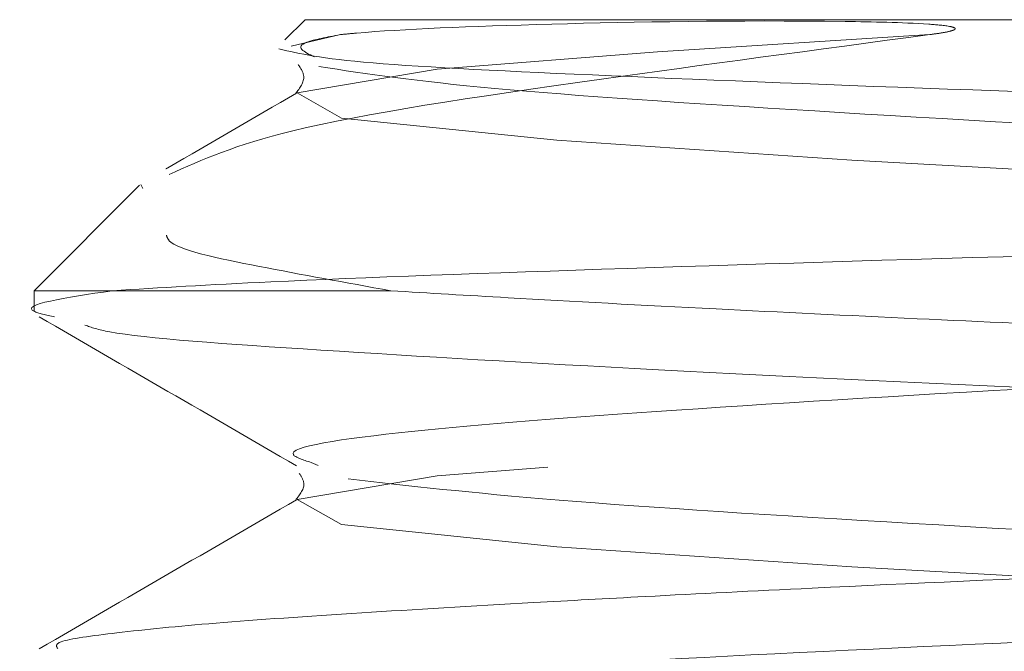
# Model space of a CAD drawing. Units: millimetres. Extents: x 400 to 4100, y 100 to 5840.
# Drawn here: x 3418 to 3421, y 2502 to 2504 of the extents above; entities that cross this region are included whole.
import ezdxf

# ---------------------------------------------------------------- set-up
doc = ezdxf.new("R2010")
doc.units = ezdxf.units.MM
doc.header["$LTSCALE"] = 20
doc.linetypes.add('HIDDEN', pattern=[1.905, 1.27, -0.635])

msp = doc.modelspace()

# ---------------------------------------------------------------- linework, layer by layer
at = {"color": 7, "linetype": 'HIDDEN', "lineweight": 18}
for p, q in [((3418.765412955495, 2504.182683691409), (3418.690907149526, 2504.108148083118)), ((3428.765463023396, 2504.182683691409), (3418.765412955495, 2504.182683691409)), ((3418.895887522908, 2504.127683505443), (3418.713854937764, 2504.085170492557)), ((3418.15488257906, 2503.572123512653), (3417.765425830098, 2503.182681664852)), ((3418.167161135884, 2503.559844955829), (3418.159591345998, 2503.57483552399)), ((3418.053197055074, 2503.182681664852), (3417.765425830098, 2503.182681664852)), ((3417.765425830098, 2503.182681664852), (3417.765425830098, 2503.106194004444)), ((3418.053197055074, 2503.182681664852), (3419.081555991384, 2503.182681664852)), ((3418.813692717763, 2502.537327274707), (3418.787287860127, 2502.548979982761))]:
    msp.add_line(p, q, dxfattribs=at)
at = {"color": 7, "linetype": 'HIDDEN', "lineweight": 18, "flags": 128}
msp.add_lwpolyline([(3418.735610633107, 2424.412293747094), (3419.253098159047, 2424.500076487687), (3420.065807490559, 2424.564110502628), (3421.220885901662, 2424.63641093674), (3422.594474940511, 2424.708834305432), (3424.111949591847, 2424.777521207955), (3425.629901080342, 2424.851054713157), (3426.998662142964, 2424.929781273034), (3428.024458079549, 2425.002472862628), (3428.643213896962, 2425.07176698747), (3428.814160018178, 2425.149815544513), (3428.491698889943, 2425.226068511632), (3427.747296481343, 2425.293850168613), (3426.598357348653, 2425.3695778698), (3425.158726363392, 2425.447868570712), (3423.666464476796, 2425.516648605493), (3422.172533660145, 2425.586978361037), (3420.783089785787, 2425.664192453054), (3419.693934111806, 2425.737684980062), (3418.900119452687, 2425.81954078379), (3418.735610633107, 2425.912293061641), (3419.253098159047, 2426.000075802234), (3420.065807490559, 2426.064109817174), (3421.220885901662, 2426.136410251287), (3422.594474940511, 2426.208833619979), (3424.111949591847, 2426.277524247792), (3425.629901080342, 2426.351054027703), (3426.998662142964, 2426.429780587581), (3428.024458079549, 2426.502472177175), (3428.643213896962, 2426.571766302016), (3428.814160018178, 2426.649814859059), (3428.491698889943, 2426.726067826179), (3427.747296481343, 2426.793853208449), (3426.598357348653, 2426.869577184346), (3425.158726363392, 2426.947867885259), (3423.666464476796, 2427.016647920039), (3422.172533660145, 2427.086981400874), (3420.783089785787, 2427.1641917676), (3419.693934111806, 2427.237684294608), (3418.900119452687, 2427.319540098337), (3418.735610633107, 2427.412296101478), (3419.253098159047, 2427.500078842071), (3420.065807490559, 2427.564109131721), (3421.220885901662, 2427.636409565833), (3422.594474940511, 2427.708832934526), (3424.111949591847, 2427.777523562339), (3425.629901080342, 2427.85105706754), (3426.998662142964, 2427.929779902128), (3428.024458079549, 2428.002471491721), (3428.643213896962, 2428.071765616563), (3428.814160018178, 2428.149814173607), (3428.491698889943, 2428.226067140725), (3427.747296481343, 2428.293852522997), (3426.598357348653, 2428.369576498893), (3425.158726363392, 2428.447870925096), (3423.666464476796, 2428.516650959876), (3422.172533660145, 2428.586980715421), (3420.783089785787, 2428.664191082147), (3419.693934111806, 2428.737683609155), (3418.900119452687, 2428.819543138173), (3418.735610633107, 2428.912295416024), (3419.253098159047, 2429.000078156617), (3420.065807490559, 2429.064112171558), (3421.220885901662, 2429.13641260567), (3422.594474940511, 2429.208835974363), (3424.111949591847, 2429.277522876886), (3425.629901080342, 2429.351056382087), (3426.998662142964, 2429.429779216674), (3428.024458079549, 2429.502470806268), (3428.643213896962, 2429.57176493111), (3428.814160018178, 2429.649813488153), (3428.491698889943, 2429.726070180562), (3427.747296481343, 2429.793851837543), (3426.598357348653, 2429.86957581344), (3425.158726363392, 2429.947870239642), (3423.666464476796, 2430.016650274423), (3422.172533660145, 2430.086980029967), (3420.783089785787, 2430.164190396694), (3419.693934111806, 2430.237682923701), (3418.900119452687, 2430.31954245272), (3418.735610633107, 2430.412294730571), (3419.253098159047, 2430.500077471164), (3420.065807490559, 2430.564111486104), (3421.220885901662, 2430.636411920217), (3422.594474940511, 2430.708835288909), (3424.111949591847, 2430.777522191433), (3425.629901080342, 2430.851055696633), (3426.998662142964, 2430.929778531221), (3428.024458079549, 2431.002473846105), (3428.643213896962, 2431.071764245657), (3428.814160018178, 2431.149812802699), (3428.491698889943, 2431.226069495109), (3427.747296481343, 2431.293851152089), (3426.598357348653, 2431.369575127986), (3425.158726363392, 2431.447869554189), (3423.666464476796, 2431.516649588969), (3422.172533660145, 2431.586979344514), (3420.783089785787, 2431.66419343653), (3419.693934111806, 2431.737682238248), (3418.900119452687, 2431.819541767267), (3418.735610633107, 2431.912294045118), (3419.253098159047, 2432.00007678571), (3420.065807490559, 2432.064110800651), (3421.220885901662, 2432.136411234763), (3422.594474940511, 2432.208834603456), (3424.111949591847, 2432.277521505979), (3425.629901080342, 2432.35105501118), (3426.998662142964, 2432.429781571058), (3428.024458079549, 2432.502473160651), (3428.643213896962, 2432.571763560203), (3428.814160018178, 2432.649812117246), (3428.491698889943, 2432.726068809655), (3427.747296481343, 2432.793850466636), (3426.598357348653, 2432.869578167823), (3425.158726363392, 2432.947868868735), (3423.666464476796, 2433.016652628806), (3422.172533660145, 2433.086978659061), (3420.783089785787, 2433.164189025787), (3419.693934111806, 2433.237681552795), (3418.900119452687, 2433.319541081813), (3418.735610633107, 2433.412293359664), (3419.253098159047, 2433.500076100258), (3420.065807490559, 2433.564113840488), (3421.220885901662, 2433.6364142746), (3422.594474940511, 2433.708833918002), (3424.111949591847, 2433.777520820525), (3425.629901080342, 2433.851058051017), (3426.998662142964, 2433.929780885604), (3428.024458079549, 2434.002468749908), (3428.643213896962, 2434.07176660004), (3428.814160018178, 2434.149811431792), (3428.491698889943, 2434.226068124202), (3427.747296481343, 2434.293853506473), (3426.598357348653, 2434.369573757079), (3425.158726363392, 2434.447871908572), (3423.666464476796, 2434.516648218063), (3422.172533660145, 2434.586981698897), (3420.783089785787, 2434.664192065624), (3419.693934111806, 2434.737684592631), (3418.900119452687, 2434.81954412165), (3418.735610633107, 2434.912296399501), (3419.253098159047, 2435.000079140094), (3420.065807490559, 2435.064109429744), (3421.220885901662, 2435.136409863857), (3422.594474940511, 2435.208836957839), (3424.111949591847, 2435.277523860363), (3425.629901080342, 2435.351053640273), (3426.998662142964, 2435.429776474861), (3428.024458079549, 2435.502471789745), (3428.643213896962, 2435.571762189296), (3428.814160018178, 2435.649814471629), (3428.491698889943, 2435.726071164039), (3427.747296481343, 2435.793849095729), (3426.598357348653, 2435.869576796916), (3425.158726363392, 2435.947867497829), (3423.666464476796, 2436.016651257899), (3422.172533660145, 2436.086977288154), (3420.783089785787, 2436.16419510546), (3419.693934111806, 2436.237680181888), (3418.900119452687, 2436.319539710906), (3418.735610633107, 2436.412291988757), (3419.253098159047, 2436.50007472935), (3420.065807490559, 2436.564112469581), (3421.220885901662, 2436.636412903693), (3422.594474940511, 2436.708832547095), (3424.111949591847, 2436.777519449618), (3425.629901080342, 2436.85105668011), (3426.998662142964, 2436.929779514697), (3428.024458079549, 2437.002474829581), (3428.643213896962, 2437.071765229133), (3428.814160018178, 2437.149817511467), (3428.491698889943, 2437.226066753295), (3427.747296481343, 2437.293852135566), (3426.598357348653, 2437.369579836753), (3425.158726363392, 2437.447870537665), (3423.666464476796, 2437.516646847156), (3422.172533660145, 2437.586980327991), (3420.783089785787, 2437.664190694717), (3419.693934111806, 2437.737683221725), (3418.900119452687, 2437.819542750743), (3418.735610633107, 2437.912295028594), (3419.253098159047, 2438.000077769188), (3420.065807490559, 2438.064108058837), (3421.220885901662, 2438.13640849295), (3422.594474940511, 2438.208835586932), (3424.111949591847, 2438.277522489455), (3425.629901080342, 2438.351052269366), (3426.998662142964, 2438.429782554534), (3428.024458079549, 2438.502470418838), (3428.643213896962, 2438.57176826897), (3428.814160018178, 2438.649813100722), (3428.491698889943, 2438.726069793132), (3427.747296481343, 2438.793855175403), (3426.598357348653, 2438.869575426009), (3425.158726363392, 2438.947866126922), (3423.666464476796, 2439.016649886993), (3422.172533660145, 2439.086983367828), (3420.783089785787, 2439.164193734554), (3419.693934111806, 2439.237686261562), (3418.900119452687, 2439.31953834), (3418.735610633107, 2439.412298068431), (3419.253098159047, 2439.500080809024), (3420.065807490559, 2439.564111098674), (3421.220885901662, 2439.636411532787), (3422.594474940511, 2439.708831176189), (3424.111949591847, 2439.777525529293), (3425.629901080342, 2439.851055309203), (3426.998662142964, 2439.929778143791), (3428.024458079549, 2440.002473458675), (3428.643213896962, 2440.071763858226), (3428.814160018178, 2440.149816140559), (3428.491698889943, 2440.226065382388), (3427.747296481343, 2440.29385076466), (3426.598357348653, 2440.369578465846), (3425.158726363392, 2440.447869166759), (3423.666464476796, 2440.516652926829), (3422.172533660145, 2440.586978957084), (3420.783089785787, 2440.66418932381), (3419.693934111806, 2440.737681850818), (3418.900119452687, 2440.819541379836), (3418.735610633107, 2440.912293657687), (3419.253098159047, 2441.00007639828), (3420.065807490559, 2441.064114138511), (3421.220885901662, 2441.136414572623), (3422.594474940511, 2441.208834216025), (3424.111949591847, 2441.277521118549), (3425.629901080342, 2441.35105834904), (3426.998662142964, 2441.429781183627), (3428.024458079549, 2441.502469047931), (3428.643213896962, 2441.571766898063), (3428.814160018178, 2441.649811729816), (3428.491698889943, 2441.726068422225), (3427.747296481343, 2441.793853804496), (3426.598357348653, 2441.869574055103), (3425.158726363392, 2441.947872206596), (3423.666464476796, 2442.016648516086), (3422.172533660145, 2442.086981996921), (3420.783089785787, 2442.164192363647), (3419.693934111806, 2442.237684890655), (3418.900119452687, 2442.319544419673), (3418.735610633107, 2442.412296697524), (3419.253098159047, 2442.500079438118), (3420.065807490559, 2442.564109727767), (3421.220885901662, 2442.63641016188), (3422.594474940511, 2442.708837255862), (3424.111949591847, 2442.777524158385), (3425.629901080342, 2442.851053938296), (3426.998662142964, 2442.929776772884), (3428.024458079549, 2443.002472087768), (3428.643213896962, 2443.07176248732), (3428.814160018178, 2443.149814769652), (3428.491698889943, 2443.226071462062), (3427.747296481343, 2443.293849393752), (3426.598357348653, 2443.369577094939), (3425.158726363392, 2443.447867795852), (3423.666464476796, 2443.516651555923), (3422.172533660145, 2443.586977586177), (3420.783089785787, 2443.664195403484), (3419.693934111806, 2443.737680479911), (3418.900119452687, 2443.81954000893), (3418.735610633107, 2443.91229228678), (3419.253098159047, 2444.000075027373), (3420.065807490559, 2444.064112767604), (3421.220885901662, 2444.136413201717), (3422.594474940511, 2444.208832845119), (3424.111949591847, 2444.277519747642), (3425.629901080342, 2444.351056978133), (3426.998662142964, 2444.429779812721), (3428.024458079549, 2444.502475127605), (3428.643213896962, 2444.571765527156), (3428.814160018178, 2444.649810358909), (3428.491698889943, 2444.726067051318), (3427.747296481343, 2444.79385243359), (3426.598357348653, 2444.869580134776), (3425.158726363392, 2444.947870835689), (3423.666464476796, 2445.016647145179), (3422.172533660145, 2445.086980626014), (3420.783089785787, 2445.16419099274), (3419.693934111806, 2445.237683519748), (3418.900119452687, 2445.319543048766), (3418.735610633107, 2445.412295326617), (3419.253098159047, 2445.50007806721), (3420.065807490559, 2445.56410835686), (3421.220885901662, 2445.636408790973), (3422.594474940511, 2445.708835884956), (3424.111949591847, 2445.777522787479), (3425.629901080342, 2445.85105256739), (3426.998662142964, 2445.929782852557), (3428.024458079549, 2446.002470716861), (3428.643213896962, 2446.071768566993), (3428.814160018178, 2446.149813398746), (3428.491698889943, 2446.226070091155), (3427.747296481343, 2446.293848022845), (3426.598357348653, 2446.369575724033), (3425.158726363392, 2446.447866424945), (3423.666464476796, 2446.516650185016), (3422.172533660145, 2446.586983665851), (3420.783089785787, 2446.664194032577), (3419.693934111806, 2446.737686559585), (3418.900119452687, 2446.819538638023), (3418.735610633107, 2446.912298366454), (3419.253098159047, 2447.000073656467), (3420.065807490559, 2447.064111396697), (3421.220885901662, 2447.13641183081), (3422.594474940511, 2447.208831474212), (3424.111949591847, 2447.277525827315), (3425.629901080342, 2447.351055607226), (3426.998662142964, 2447.429778441814), (3428.024458079549, 2447.502473756698), (3428.643213896962, 2447.57176415625), (3428.814160018178, 2447.649816438583), (3428.491698889943, 2447.726065680412), (3427.747296481343, 2447.793851062682), (3426.598357348653, 2447.869578763869), (3425.158726363392, 2447.947869464782), (3423.666464476796, 2448.016645774272), (3422.172533660145, 2448.086979255107), (3420.783089785787, 2448.164189621833), (3419.693934111806, 2448.237682148841), (3418.900119452687, 2448.31954167786), (3418.735610633107, 2448.412293955711), (3419.253098159047, 2448.500076696303), (3420.065807490559, 2448.564114436534), (3421.220885901662, 2448.636407420066), (3422.594474940511, 2448.708834514049), (3424.111949591847, 2448.777521416572), (3425.629901080342, 2448.851058647063), (3426.998662142964, 2448.929781481651), (3428.024458079549, 2449.002469345954), (3428.643213896962, 2449.071767196086), (3428.814160018178, 2449.149812027839), (3428.491698889943, 2449.226068720248), (3427.747296481343, 2449.29385410252), (3426.598357348653, 2449.369574353126), (3425.158726363392, 2449.447872504619), (3423.666464476796, 2449.516648814109), (3422.172533660145, 2449.586982294944), (3420.783089785787, 2449.66419266167), (3419.693934111806, 2449.737685188678), (3418.900119452687, 2449.819544717696), (3418.735610633107, 2449.912296995547), (3419.253098159047, 2450.00007973614), (3420.065807490559, 2450.06411002579), (3421.220885901662, 2450.136410459903), (3422.594474940511, 2450.208837553886), (3424.111949591847, 2450.277524456409), (3425.629901080342, 2450.35105423632), (3426.998662142964, 2450.429777070907), (3428.024458079549, 2450.502472385791), (3428.643213896962, 2450.571762785342), (3428.814160018178, 2450.649815067676), (3428.491698889943, 2450.726071760085), (3427.747296481343, 2450.793849691775), (3426.598357348653, 2450.869577392963), (3425.158726363392, 2450.947868093875), (3423.666464476796, 2451.016651853946), (3422.172533660145, 2451.0869778842), (3420.783089785787, 2451.164195701507), (3419.693934111806, 2451.237680777934), (3418.900119452687, 2451.319540306953), (3418.735610633107, 2451.412292584804), (3419.253098159047, 2451.500075325397), (3420.065807490559, 2451.564113065627), (3421.220885901662, 2451.63641349974), (3422.594474940511, 2451.708833143142), (3424.111949591847, 2451.777520045665), (3425.629901080342, 2451.851057276157), (3426.998662142964, 2451.929780110744), (3428.024458079549, 2452.002475425628), (3428.643213896962, 2452.07176582518), (3428.814160018178, 2452.149810656932), (3428.491698889943, 2452.226067349342), (3427.747296481343, 2452.293852731612), (3426.598357348653, 2452.369580432799), (3425.158726363392, 2452.447871133712), (3423.666464476796, 2452.516647443202), (3422.172533660145, 2452.586980924037), (3420.783089785787, 2452.664191290763), (3419.693934111806, 2452.737683817771), (3418.900119452687, 2452.81954334679), (3418.735610633107, 2452.912295624641), (3419.253098159047, 2453.000078365234), (3420.065807490559, 2453.064108654884), (3421.220885901662, 2453.136409088996), (3422.594474940511, 2453.208836182979), (3424.111949591847, 2453.277523085502), (3425.629901080342, 2453.351052865413), (3426.998662142964, 2453.429783150581), (3428.024458079549, 2453.502471014884), (3428.643213896962, 2453.571768865016), (3428.814160018178, 2453.649813696769), (3428.491698889943, 2453.726070389178), (3427.747296481343, 2453.793848320869), (3426.598357348653, 2453.869576022056), (3425.158726363392, 2453.947866722968), (3423.666464476796, 2454.016650483039), (3422.172533660145, 2454.086976513293), (3420.783089785787, 2454.1641943306), (3419.693934111806, 2454.237686857608), (3418.900119452687, 2454.319538936046), (3418.735610633107, 2454.412291213897), (3419.253098159047, 2454.50007395449), (3420.065807490559, 2454.56411169472), (3421.220885901662, 2454.636412128833), (3422.594474940511, 2454.708831772235), (3424.111949591847, 2454.777526125339), (3425.629901080342, 2454.85105590525), (3426.998662142964, 2454.929778739837), (3428.024458079549, 2455.002474054721), (3428.643213896962, 2455.071764454272), (3428.814160018178, 2455.149816736606), (3428.491698889943, 2455.226065978435), (3427.747296481343, 2455.293851360706), (3426.598357348653, 2455.369579061893), (3425.158726363392, 2455.447869762805), (3423.666464476796, 2455.516646072295), (3422.172533660145, 2455.58697955313), (3420.783089785787, 2455.664189919856), (3419.693934111806, 2455.737682446864), (3418.900119452687, 2455.819541975883), (3418.735610633107, 2455.912294253734), (3419.253098159047, 2456.000076994327), (3420.065807490559, 2456.064107283977), (3421.220885901662, 2456.136407718089), (3422.594474940511, 2456.208834812072), (3424.111949591847, 2456.277521714595), (3425.629901080342, 2456.351058945087), (3426.998662142964, 2456.429781779674), (3428.024458079549, 2456.502469643977), (3428.643213896962, 2456.57176749411), (3428.814160018178, 2456.649812325863), (3428.491698889943, 2456.726069018272), (3427.747296481343, 2456.793854400542), (3426.598357348653, 2456.869574651149), (3425.158726363392, 2456.947872802642), (3423.666464476796, 2457.016649112132), (3422.172533660145, 2457.086982592967), (3420.783089785787, 2457.164192959693), (3419.693934111806, 2457.237685486701), (3418.900119452687, 2457.31954501572), (3418.735610633107, 2457.412297293571), (3419.253098159047, 2457.500080034164), (3420.065807490559, 2457.564110323814), (3421.220885901662, 2457.636410757926), (3422.594474940511, 2457.708837851909), (3424.111949591847, 2457.777524754432), (3425.629901080342, 2457.851054534343), (3426.998662142964, 2457.92977736893), (3428.024458079549, 2458.002472683814), (3428.643213896962, 2458.071763083366), (3428.814160018178, 2458.149815365699), (3428.491698889943, 2458.226072058108), (3427.747296481343, 2458.293849989799), (3426.598357348653, 2458.369577690986), (3425.158726363392, 2458.447868391898), (3423.666464476796, 2458.516652151969), (3422.172533660145, 2458.586978182223), (3420.783089785787, 2458.66418854895), (3419.693934111806, 2458.737681075957), (3418.900119452687, 2458.819540604976), (3418.735610633107, 2458.912292882827), (3419.253098159047, 2459.00007562342), (3420.065807490559, 2459.06411336365), (3421.220885901662, 2459.136413797763), (3422.594474940511, 2459.208833441165), (3424.111949591847, 2459.277520343689), (3425.629901080342, 2459.35105757418), (3426.998662142964, 2459.429780408767), (3428.024458079549, 2459.502475723651), (3428.643213896962, 2459.571766123202), (3428.814160018178, 2459.649810954955), (3428.491698889943, 2459.726067647365), (3427.747296481343, 2459.793853029636), (3426.598357348653, 2459.869573280242), (3425.158726363392, 2459.947871431735), (3423.666464476796, 2460.016647741225), (3422.172533660145, 2460.08698122206), (3420.783089785787, 2460.164191588786), (3419.693934111806, 2460.237684115794), (3418.900119452687, 2460.319543644813), (3418.735610633107, 2460.412295922664), (3419.253098159047, 2460.500078663257), (3420.065807490559, 2460.564108952907), (3421.220885901662, 2460.636409387019), (3422.594474940511, 2460.708836481002), (3424.111949591847, 2460.777523383525), (3425.629901080342, 2460.851053163436), (3426.998662142964, 2460.929783448604), (3428.024458079549, 2461.002471312907), (3428.643213896962, 2461.071761712459), (3428.814160018178, 2461.149813994793), (3428.491698889943, 2461.226070687202), (3427.747296481343, 2461.293848618892), (3426.598357348653, 2461.369576320079), (3425.158726363392, 2461.447867020991), (3423.666464476796, 2461.516650781062), (3422.172533660145, 2461.586976811317), (3420.783089785787, 2461.664194628623), (3419.693934111806, 2461.737687155631), (3418.900119452687, 2461.819539234069), (3418.735610633107, 2461.91229151192), (3419.253098159047, 2462.000074252514), (3420.065807490559, 2462.064111992744), (3421.220885901662, 2462.136412426856), (3422.594474940511, 2462.208832070258), (3424.111949591847, 2462.277518972781), (3425.629901080342, 2462.351056203273), (3426.998662142964, 2462.42977903786), (3428.024458079549, 2462.502474352744), (3428.643213896962, 2462.571764752296), (3428.814160018178, 2462.649817034629), (3428.491698889943, 2462.726066276458), (3427.747296481343, 2462.793851658729), (3426.598357348653, 2462.869579359916), (3425.158726363392, 2462.947870060828), (3423.666464476796, 2463.016646370319), (3422.172533660145, 2463.086979851154), (3420.783089785787, 2463.16419021788), (3419.693934111806, 2463.237682744887), (3418.900119452687, 2463.319542273906), (3418.735610633107, 2463.412294551757), (3419.253098159047, 2463.50007729235), (3420.065807490559, 2463.564107582), (3421.220885901662, 2463.636408016113), (3422.594474940511, 2463.708835110095), (3424.111949591847, 2463.777522012619), (3425.629901080342, 2463.85105924311), (3426.998662142964, 2463.929782077697), (3428.024458079549, 2464.002469942001), (3428.643213896962, 2464.071767792133), (3428.814160018178, 2464.149812623885), (3428.491698889943, 2464.226069316295), (3427.747296481343, 2464.293854698566), (3426.598357348653, 2464.369574949172), (3425.158726363392, 2464.447873100665), (3423.666464476796, 2464.516649410155), (3422.172533660145, 2464.58698289099), (3420.783089785787, 2464.664193257716), (3419.693934111806, 2464.737685784724), (3418.900119452687, 2464.819545313743), (3418.735610633107, 2464.912297591594), (3419.253098159047, 2465.000080332187), (3420.065807490559, 2465.064110621837), (3421.220885901662, 2465.136411055949), (3422.594474940511, 2465.208838149932), (3424.111949591847, 2465.277525052455), (3425.629901080342, 2465.351054832366), (3426.998662142964, 2465.429777666953), (3428.024458079549, 2465.502472981837), (3428.643213896962, 2465.571763381389), (3428.814160018178, 2465.649815663723), (3428.491698889943, 2465.726064905551), (3427.747296481343, 2465.793850287822), (3426.598357348653, 2465.869577989009), (3425.158726363392, 2465.947868689922), (3423.666464476796, 2466.016652449992), (3422.172533660145, 2466.086978480247), (3420.783089785787, 2466.164188846973), (3419.693934111806, 2466.237681373981), (3418.900119452687, 2466.319540902999), (3418.735610633107, 2466.41229318085), (3419.253098159047, 2466.500075921444), (3420.065807490559, 2466.564113661674), (3421.220885901662, 2466.636414095786), (3422.594474940511, 2466.708833739188), (3424.111949591847, 2466.777520641711), (3425.629901080342, 2466.851057872203), (3426.998662142964, 2466.92978070679), (3428.024458079549, 2467.002476021674), (3428.643213896962, 2467.071766421226), (3428.814160018178, 2467.149811252978), (3428.491698889943, 2467.226067945388), (3427.747296481343, 2467.293853327659), (3426.598357348653, 2467.369573578265), (3425.158726363392, 2467.447871729758), (3423.666464476796, 2467.516648039249), (3422.172533660145, 2467.586981520084), (3420.783089785787, 2467.66419188681), (3419.693934111806, 2467.737684413818), (3418.900119452687, 2467.819543942836), (3418.735610633107, 2467.912296220687), (3419.253098159047, 2468.00007896128), (3420.065807490559, 2468.06410925093), (3421.220885901662, 2468.136409685043), (3422.594474940511, 2468.208836779025), (3424.111949591847, 2468.277523681549), (3425.629901080342, 2468.351053461459), (3426.998662142964, 2468.429776296047), (3428.024458079549, 2468.502471610931), (3428.643213896962, 2468.571762010482), (3428.814160018178, 2468.649814292815), (3428.491698889943, 2468.726070985225), (3427.747296481343, 2468.793848916916), (3426.598357348653, 2468.869576618102), (3425.158726363392, 2468.947867319015), (3423.666464476796, 2469.016651079085), (3422.172533660145, 2469.08697710934), (3420.783089785787, 2469.164194926646), (3419.693934111806, 2469.237687453654), (3418.900119452687, 2469.319539532092), (3418.735610633107, 2469.412291809943), (3419.253098159047, 2469.500074550536), (3420.065807490559, 2469.564112290767), (3421.220885901662, 2469.636412724879), (3422.594474940511, 2469.708832368281), (3424.111949591847, 2469.777519270805), (3425.629901080342, 2469.851056501296), (3426.998662142964, 2469.929779335883), (3428.024458079549, 2470.002474650767), (3428.643213896962, 2470.071765050319), (3428.814160018178, 2470.149817332653), (3428.491698889943, 2470.226066574481), (3427.747296481343, 2470.293851956752), (3426.598357348653, 2470.369579657939), (3425.158726363392, 2470.447870358852), (3423.666464476796, 2470.516646668342), (3422.172533660145, 2470.586980149177), (3420.783089785787, 2470.664190515903), (3419.693934111806, 2470.737683042911), (3418.900119452687, 2470.819542571929), (3418.735610633107, 2470.91229484978), (3419.253098159047, 2471.000077590374), (3420.065807490559, 2471.064107880023), (3421.220885901662, 2471.136408314136), (3422.594474940511, 2471.208835408118), (3424.111949591847, 2471.277522310641), (3425.629901080342, 2471.351052090552), (3426.998662142964, 2471.42978237572), (3428.024458079549, 2471.502470240024), (3428.643213896962, 2471.571768090156), (3428.814160018178, 2471.649812921909), (3428.491698889943, 2471.726069614318), (3427.747296481343, 2471.793854996589), (3426.598357348653, 2471.869575247195), (3425.158726363392, 2471.947865948108), (3423.666464476796, 2472.016649708179), (3422.172533660145, 2472.086983189014), (3420.783089785787, 2472.16419355574), (3419.693934111806, 2472.237686082748), (3418.900119452687, 2472.319538161186), (3418.735610633107, 2472.412297889618), (3419.253098159047, 2472.50008063021), (3420.065807490559, 2472.56411091986), (3421.220885901662, 2472.636411353973), (3422.594474940511, 2472.708830997375), (3424.111949591847, 2472.777525350479), (3425.629901080342, 2472.851055130389), (3426.998662142964, 2472.929777964977), (3428.024458079549, 2473.002473279861), (3428.643213896962, 2473.071763679412), (3428.814160018178, 2473.149815961745), (3428.491698889943, 2473.226065203574), (3427.747296481343, 2473.293850585846), (3426.598357348653, 2473.369578287032), (3425.158726363392, 2473.447868987945), (3423.666464476796, 2473.516652748016), (3422.172533660145, 2473.58697877827), (3420.783089785787, 2473.664189144996), (3419.693934111806, 2473.737681672004), (3418.900119452687, 2473.819541201022), (3418.735610633107, 2473.912293478873), (3419.253098159047, 2474.000076219466), (3420.065807490559, 2474.064113959697), (3421.220885901662, 2474.136414393809), (3422.594474940511, 2474.208834037212), (3424.111949591847, 2474.277520939735), (3425.629901080342, 2474.351058170226), (3426.998662142964, 2474.429781004813), (3428.024458079549, 2474.502468869117), (3428.643213896962, 2474.571766719249), (3428.814160018178, 2474.649811551002), (3428.491698889943, 2474.726068243411), (3427.747296481343, 2474.793853625682), (3426.598357348653, 2474.869573876289), (3425.158726363392, 2474.947872027782), (3423.666464476796, 2475.016648337272), (3422.172533660145, 2475.086981818107), (3420.783089785787, 2475.164192184833), (3419.693934111806, 2475.237684711841), (3418.900119452687, 2475.319544240859), (3418.735610633107, 2475.41229651871), (3419.253098159047, 2475.500079259304), (3420.065807490559, 2475.564109548953), (3421.220885901662, 2475.636409983066), (3422.594474940511, 2475.708837077048), (3424.111949591847, 2475.777523979571), (3425.629901080342, 2475.851053759483), (3426.998662142964, 2475.92977659407), (3428.024458079549, 2476.002471908954), (3428.643213896962, 2476.071762308506), (3428.814160018178, 2476.149814590839), (3428.491698889943, 2476.226071283248), (3427.747296481343, 2476.293849214938), (3426.598357348653, 2476.369576916125), (3425.158726363392, 2476.447867617038), (3423.666464476796, 2476.516651377109), (3422.172533660145, 2476.586977407363), (3420.783089785787, 2476.66419522467), (3419.693934111806, 2476.737680301097), (3418.900119452687, 2476.819539830116), (3418.735610633107, 2476.912292107967), (3419.253098159047, 2477.00007484856), (3420.065807490559, 2477.06411258879), (3421.220885901662, 2477.136413022903), (3422.594474940511, 2477.208832666305), (3424.111949591847, 2477.277519568828), (3425.629901080342, 2477.351056799319), (3426.998662142964, 2477.429779633907), (3428.024458079549, 2477.502474948791), (3428.643213896962, 2477.571765348342), (3428.814160018178, 2477.649810180095), (3428.491698889943, 2477.726066872504), (3427.747296481343, 2477.793852254776), (3426.598357348653, 2477.869579955962), (3425.158726363392, 2477.947870656875), (3423.666464476796, 2478.016646966365), (3422.172533660145, 2478.0869804472), (3420.783089785787, 2478.164190813926), (3419.693934111806, 2478.237683340934), (3418.900119452687, 2478.319542869952), (3418.735610633107, 2478.412295147803), (3419.253098159047, 2478.500077888396), (3420.065807490559, 2478.564108178046), (3421.220885901662, 2478.636408612159), (3422.594474940511, 2478.708835706142), (3424.111949591847, 2478.777522608665), (3425.629901080342, 2478.851052388576), (3426.998662142964, 2478.929782673743), (3428.024458079549, 2479.002470538047), (3428.643213896962, 2479.071768388179), (3428.814160018178, 2479.149813219932), (3428.491698889943, 2479.226069912341), (3427.747296481343, 2479.293847844031), (3426.598357348653, 2479.369575545219), (3425.158726363392, 2479.447866246131), (3423.666464476796, 2479.516650006202), (3422.172533660145, 2479.586983487037), (3420.783089785787, 2479.664193853763), (3419.693934111806, 2479.737686380771), (3418.900119452687, 2479.819538459209), (3418.735610633107, 2479.91229818764), (3419.253098159047, 2480.000073477653), (3420.065807490559, 2480.064111217883), (3421.220885901662, 2480.136411651996), (3422.594474940511, 2480.208831295398), (3424.111949591847, 2480.277525648502), (3425.629901080342, 2480.351055428413), (3426.998662142964, 2480.429778263), (3428.024458079549, 2480.502473577884), (3428.643213896962, 2480.571763977436), (3428.814160018178, 2480.649816259769), (3428.491698889943, 2480.726065501598), (3427.747296481343, 2480.793850883868), (3426.598357348653, 2480.869578585055), (3425.158726363392, 2480.947869285968), (3423.666464476796, 2481.016653046039), (3422.172533660145, 2481.086979076293), (3420.783089785787, 2481.164189443019), (3419.693934111806, 2481.237681970027), (3418.900119452687, 2481.319541499046), (3418.735610633107, 2481.412293776897), (3419.253098159047, 2481.50007651749), (3420.065807490559, 2481.56411425772), (3421.220885901662, 2481.636407241252), (3422.594474940511, 2481.708834335235), (3424.111949591847, 2481.777521237758), (3425.629901080342, 2481.851058468249), (3426.998662142964, 2481.929781302837), (3428.024458079549, 2482.00246916714), (3428.643213896962, 2482.071767017272), (3428.814160018178, 2482.149811849025), (3428.491698889943, 2482.226068541434), (3427.747296481343, 2482.293853923706), (3426.598357348653, 2482.369574174312), (3425.158726363392, 2482.447872325805), (3423.666464476796, 2482.516648635295), (3422.172533660145, 2482.58698211613), (3420.783089785787, 2482.664192482856), (3419.693934111806, 2482.737685009864), (3418.900119452687, 2482.819544538882), (3418.735610633107, 2482.912296816733), (3419.253098159047, 2483.000079557326), (3420.065807490559, 2483.064109846976), (3421.220885901662, 2483.136410281089), (3422.594474940511, 2483.208837375072), (3424.111949591847, 2483.277524277595), (3425.629901080342, 2483.351054057506), (3426.998662142964, 2483.429776892093), (3428.024458079549, 2483.502472206977), (3428.643213896962, 2483.571762606528), (3428.814160018178, 2483.649814888862), (3428.491698889943, 2483.726071581271), (3427.747296481343, 2483.793849512962), (3426.598357348653, 2483.869577214149), (3425.158726363392, 2483.947867915061), (3423.666464476796, 2484.016651675132), (3422.172533660145, 2484.086977705386), (3420.783089785787, 2484.164195522693), (3419.693934111806, 2484.23768059912), (3418.900119452687, 2484.319540128139), (3418.735610633107, 2484.41229240599), (3419.253098159047, 2484.500075146583), (3420.065807490559, 2484.564112886813), (3421.220885901662, 2484.636413320926), (3422.594474940511, 2484.708832964328), (3424.111949591847, 2484.777519866851), (3425.629901080342, 2484.851057097343), (3426.998662142964, 2484.92977993193), (3428.024458079549, 2485.002475246814), (3428.643213896962, 2485.071765646366), (3428.814160018178, 2485.149810478119), (3428.491698889943, 2485.226067170528), (3427.747296481343, 2485.293852552798), (3426.598357348653, 2485.369580253986), (3425.158726363392, 2485.447870954898), (3423.666464476796, 2485.516647264388), (3422.172533660145, 2485.586980745223), (3420.783089785787, 2485.664191111949), (3419.693934111806, 2485.737683638957), (3418.900119452687, 2485.819543167976), (3418.735610633107, 2485.912295445827), (3419.253098159047, 2486.00007818642), (3420.065807490559, 2486.06410847607), (3421.220885901662, 2486.136408910182), (3422.594474940511, 2486.208836004165), (3424.111949591847, 2486.277522906688), (3425.629901080342, 2486.351052686599), (3426.998662142964, 2486.429782971767), (3428.024458079549, 2486.50247083607), (3428.643213896962, 2486.571768686202), (3428.814160018178, 2486.649813517955), (3428.491698889943, 2486.726070210364), (3427.747296481343, 2486.793848142055), (3426.598357348653, 2486.869575843242), (3425.158726363392, 2486.947866544154), (3423.666464476796, 2487.016650304225), (3422.172533660145, 2487.08698378506), (3420.783089785787, 2487.164194151786), (3419.693934111806, 2487.237686678794), (3418.900119452687, 2487.319538757232), (3418.735610633107, 2487.412291035083), (3419.253098159047, 2487.500073775676), (3420.065807490559, 2487.564111515906), (3421.220885901662, 2487.636411950019), (3422.594474940511, 2487.708831593421), (3424.111949591847, 2487.777525946525), (3425.629901080342, 2487.851055726436), (3426.998662142964, 2487.929778561023), (3428.024458079549, 2488.002473875907), (3428.643213896962, 2488.071764275458), (3428.814160018178, 2488.149816557792), (3428.491698889943, 2488.226065799621), (3427.747296481343, 2488.293851181892), (3426.598357348653, 2488.369578883079), (3425.158726363392, 2488.447869583991), (3423.666464476796, 2488.516645893481), (3422.172533660145, 2488.586979374316), (3420.783089785787, 2488.664189741042), (3419.693934111806, 2488.73768226805), (3418.900119452687, 2488.819541797069), (3418.735610633107, 2488.91229407492), (3419.253098159047, 2489.000076815513), (3420.065807490559, 2489.064107105163), (3421.220885901662, 2489.136407539275), (3422.594474940511, 2489.208834633258), (3424.111949591847, 2489.277521535781), (3425.629901080342, 2489.351058766273), (3426.998662142964, 2489.42978160086), (3428.024458079549, 2489.502469465163), (3428.643213896962, 2489.571767315296), (3428.814160018178, 2489.649812147049), (3428.491698889943, 2489.726068839458), (3427.747296481343, 2489.793854221728), (3426.598357348653, 2489.869574472335), (3425.158726363392, 2489.947872623829), (3423.666464476796, 2490.016648933318), (3422.172533660145, 2490.086982414153), (3420.783089785787, 2490.164192780879), (3419.693934111806, 2490.237685307887), (3418.900119452687, 2490.319544836906), (3418.735610633107, 2490.412297114757), (3419.253098159047, 2490.50007985535), (3420.065807490559, 2490.564110145), (3421.220885901662, 2490.636410579112), (3422.594474940511, 2490.708837673095), (3424.111949591847, 2490.777524575618), (3425.629901080342, 2490.851054355529), (3426.998662142964, 2490.929777190116), (3428.024458079549, 2491.002472505), (3428.643213896962, 2491.071762904552), (3428.814160018178, 2491.149815186885), (3428.491698889943, 2491.226071879295), (3427.747296481343, 2491.293849810985), (3426.598357348653, 2491.369577512172), (3425.158726363392, 2491.447868213084), (3423.666464476796, 2491.516651973155), (3422.172533660145, 2491.58697800341), (3420.783089785787, 2491.664195820716), (3419.693934111806, 2491.737680897143), (3418.900119452687, 2491.819540426162), (3418.735610633107, 2491.912292704013), (3419.253098159047, 2492.000075444606), (3420.065807490559, 2492.064113184837), (3421.220885901662, 2492.136413618949), (3422.594474940511, 2492.208833262351), (3424.111949591847, 2492.277520164875), (3425.629901080342, 2492.351057395366), (3426.998662142964, 2492.429780229953), (3428.024458079549, 2492.502475544837), (3428.643213896962, 2492.571765944389), (3428.814160018178, 2492.649810776141), (3428.491698889943, 2492.726067468551), (3427.747296481343, 2492.793852850822), (3426.598357348653, 2492.869573101428), (3425.158726363392, 2492.947871252921), (3423.666464476796, 2493.016647562411), (3422.172533660145, 2493.086981043246), (3420.783089785787, 2493.164191409972), (3419.693934111806, 2493.23768393698), (3418.900119452687, 2493.319543465999), (3418.735610633107, 2493.41229574385), (3419.253098159047, 2493.500078484443), (3420.065807490559, 2493.564108774093), (3421.220885901662, 2493.636409208205), (3422.594474940511, 2493.708836302188), (3424.111949591847, 2493.777523204711), (3425.629901080342, 2493.851052984622), (3426.998662142964, 2493.92978326979), (3428.024458079549, 2494.002471134093), (3428.643213896962, 2494.071768984226), (3428.814160018178, 2494.149813815979), (3428.491698889943, 2494.226070508388), (3427.747296481343, 2494.293848440078), (3426.598357348653, 2494.369576141265), (3425.158726363392, 2494.447866842178), (3423.666464476796, 2494.516650602248), (3422.172533660145, 2494.586976632503), (3420.783089785787, 2494.664194449809), (3419.693934111806, 2494.737686976817), (3418.900119452687, 2494.819539055255), (3418.735610633107, 2494.912291333106), (3419.253098159047, 2495.0000740737), (3420.065807490559, 2495.06411181393), (3421.220885901662, 2495.136412248042), (3422.594474940511, 2495.208831891444), (3424.111949591847, 2495.277526244548), (3425.629901080342, 2495.351056024459), (3426.998662142964, 2495.429786309627), (3428.024458079549, 2495.50247417393), (3428.643213896962, 2495.571764573482), (3428.814160018178, 2495.649816855815), (3428.491698889943, 2495.726066097644), (3427.747296481343, 2495.793851479915), (3426.598357348653, 2495.869579181102), (3425.158726363392, 2495.947869882014), (3423.666464476796, 2496.016653642085), (3422.172533660145, 2496.08698712292), (3420.783089785787, 2496.164190039066), (3419.693934111806, 2496.237682566074), (3418.900119452687, 2496.319534644512), (3418.735610633107, 2496.412294372944), (3419.253098159047, 2496.500077113536), (3420.065807490559, 2496.564107403186), (3421.220885901662, 2496.636407837299), (3422.594474940511, 2496.708827480701), (3424.111949591847, 2496.777521833805), (3425.629901080342, 2496.851059064296), (3426.998662142964, 2496.929781898883), (3428.024458079549, 2497.002469763187), (3428.643213896962, 2497.071760162738), (3428.814160018178, 2497.149812445071), (3428.491698889943, 2497.2260616869), (3427.747296481343, 2497.293847069172), (3426.598357348653, 2497.369574770358), (3425.158726363392, 2497.447865471271), (3423.666464476796, 2497.516649231341), (3422.172533660145, 2497.586982712176), (3420.783089785787, 2497.664185628322), (3419.693934111806, 2497.73767815533), (3418.900119452687, 2497.819545134929), (3418.735610633107, 2497.912289962199), (3419.253098159047, 2498.000072702792), (3420.065807490559, 2498.064117893603), (3421.220885901662, 2498.136418327716), (3422.594474940511, 2498.208837971118), (3424.111949591847, 2498.277517423061), (3425.629901080342, 2498.351054653552), (3426.998662142964, 2498.429777488139), (3428.024458079549, 2498.502465352443), (3428.643213896962, 2498.571770653156), (3428.814160018178, 2498.649808034328), (3428.491698889943, 2498.726072177318), (3427.747296481343, 2498.793857559589), (3426.598357348653, 2498.869570359615), (3425.158726363392, 2498.947875961689), (3423.666464476796, 2499.016644820598), (3422.172533660145, 2499.086978301433), (3420.783089785787, 2499.164196118739), (3419.693934111806, 2499.237688645747), (3418.900119452687, 2499.319540724185), (3418.735610633107, 2499.412300452617), (3419.253098159047, 2499.50008319321), (3420.065807490559, 2499.56411348286), (3421.220885901662, 2499.636413916972), (3422.594474940511, 2499.708833560374), (3424.111949591847, 2499.777527913478), (3425.629901080342, 2499.851050242808), (3426.998662142964, 2499.929773077396), (3428.024458079549, 2500.002475842861), (3428.643213896962, 2500.071766242412), (3428.814160018178, 2500.149818524745), (3428.491698889943, 2500.226067766574), (3427.747296481343, 2500.293853148845), (3426.598357348653, 2500.369580850032), (3425.158726363392, 2500.447871550945), (3423.666464476796, 2500.516655311015), (3422.172533660145, 2500.586973890689), (3420.783089785787, 2500.664191707996), (3419.693934111806, 2500.737684235004), (3418.900119452687, 2500.819536313442), (3418.735610633107, 2500.912296041874), (3419.253098159047, 2501.000078782466), (3420.065807490559, 2501.064109072116), (3421.220885901662, 2501.136409506229), (3422.594474940511, 2501.208829149631), (3424.111949591847, 2501.277523502735), (3425.629901080342, 2501.351060733226), (3426.998662142964, 2501.429783567814), (3428.024458079549, 2501.502471432117), (3428.643213896962, 2501.571761831668), (3428.814160018178, 2501.649814114001), (3428.491698889943, 2501.72606335583), (3427.747296481343, 2501.793848738102), (3426.598357348653, 2501.869576439288), (3425.158726363392, 2501.947867140201), (3423.666464476796, 2502.016650900272), (3422.172533660145, 2502.086984381107), (3420.783089785787, 2502.164187297252), (3419.693934111806, 2502.23767982426), (3418.900119452687, 2502.319546803859), (3418.735610633107, 2502.41229163113), (3419.253098159047, 2502.500074371722), (3420.065807490559, 2502.564104661372), (3421.220885901662, 2502.636405095485), (3422.594474940511, 2502.708839640048), (3424.111949591847, 2502.777519091991), (3425.629901080342, 2502.851056322483), (3426.998662142964, 2502.929779157069), (3428.024458079549, 2503.002467021373), (3428.643213896962, 2503.071772322086), (3428.814160018178, 2503.149809703258), (3428.491698889943, 2503.226073846248), (3427.747296481343, 2503.293844327358), (3426.598357348653, 2503.369572028545), (3425.158726363392, 2503.447862729457), (3423.666464476796, 2503.516646489528), (3422.172533660145, 2503.586979970363), (3420.783089785787, 2503.664197787669), (3419.693934111806, 2503.737690314677), (3418.900119452687, 2503.819542393115), (3418.735610633107, 2503.912302121547), (3419.253098159047, 2504.000069960979), (3420.065807490559, 2504.06411515179), (3421.069907336446, 2504.127683505443), (3421.069907336446, 2504.127683505443)], dxfattribs=at)
at = {"color": 7, "linetype": 'HIDDEN', "lineweight": 18}
for points, knots in [([(3421.069907336446, 2504.127683505443), (3421.082492653504, 2504.129404240681), (3421.107674977024, 2504.132847309398), (3421.136696231511, 2504.137699313577), (3421.154564682536, 2504.142981202167), (3421.160158308499, 2504.145305082101), (3421.162449296441, 2504.147018796806), (3421.16350699652, 2504.148047893758), (3421.163908813794, 2504.149013033404), (3421.16388663879, 2504.149974624908), (3421.162899708065, 2504.151663744103), (3421.156756767529, 2504.155232169841), (3421.12464203338, 2504.161787923741), (3420.989458464391, 2504.172356556909), (3420.440616205894, 2504.182793773417), (3419.612901647949, 2504.167939867325), (3419.093611315798, 2504.146668037196), (3418.915427628174, 2504.129559656732), (3418.895887522908, 2504.127683505443)], [0, 0, 0, 0, 0.01078760305299542, 0.02158522577033653, 0.02428655023889492, 0.0256418875192831, 0.02616945688631013, 0.0265098419683279, 0.02684971046714876, 0.02716525044563759, 0.02770947283874489, 0.02919416846935044, 0.03540321318464943, 0.06000269744383913, 0.158144549933218, 0.5543360945724901, 0.9511272903767252, 1, 1, 1, 1]), ([(3418.263422637197, 2503.611492380527), (3418.385346156654, 2503.666062241767), (3418.657092611881, 2503.787689032234), (3419.686625254034, 2503.942521709134), (3420.649960050767, 2504.071470680337), (3421.069907336446, 2504.127683505443)], [0, 0, 0, 0, 0.3146133929246364, 0.7012188843814242, 1, 1, 1, 1]), ([(3418.7984339287, 2504.045861229328), (3418.761793592864, 2504.063846101034), (3418.705392003713, 2504.091530763899), (3418.846461449926, 2504.118303295087), (3418.895887522908, 2504.127683505443)], [0, 0, 0, 0, 0.6496330402649015, 1, 1, 1, 1]), ([(3418.668674617025, 2504.07460556927), (3418.745512656199, 2504.057058096341), (3418.899158576448, 2504.021970037675), (3419.836826717219, 2503.976626710176), (3421.182711948049, 2503.922991653046), (3422.85923305322, 2503.870110474381), (3424.664830625151, 2503.824828448659), (3426.402719551249, 2503.771946276999), (3427.895527022004, 2503.718305722766), (3428.894786215171, 2503.672913885738), (3429.369482259698, 2503.634488968621), (3429.298458734844, 2503.613521870485), (3429.285930781575, 2503.609823450473)], [0, 0, 0, 0, 0.1046890587651505, 0.2093370282054377, 0.3160095885115562, 0.4239477155452893, 0.5318611323615687, 0.641323036556758, 0.7525143937855429, 0.8636922095989721, 0.9759564506011327, 0.9999999999999999, 0.9999999999999999, 0.9999999999999999, 0.9999999999999999]), ([(3418.739723353597, 2504.017712935832), (3418.749422862014, 2504.003140379398), (3418.773489302494, 2503.966982922032), (3418.746112497052, 2503.930811073312), (3418.729769377919, 2503.90921758118)], [0, 0, 0, 0, 0.4030304533643017, 1, 1, 1, 1]), ([(3428.788649230214, 2503.338592514423), (3428.660842177799, 2503.367153667617), (3428.40753392466, 2503.423760683323), (3427.288483997805, 2503.501342035943), (3425.774920519957, 2503.592947338463), (3423.999994727763, 2503.676413464118), (3422.197475984683, 2503.754969214107), (3420.598461159173, 2503.846746368858), (3419.352501376103, 2503.928796584703), (3418.994478977172, 2503.982810908383), (3418.816374926778, 2504.009681209949)], [0, 0, 0, 0, 0.1252204243664268, 0.2481816641117066, 0.3759507352288696, 0.5009079641739395, 0.6240876569272714, 0.7519010779352472, 0.8765791664155548, 1, 1, 1, 1]), ([(3418.733345656605, 2503.911154732135), (3418.575394573219, 2503.81946874543), (3418.414864617597, 2503.726285798778), (3418.254084597694, 2503.633531161087), (3418.251501708241, 2503.632041081813)], [0, 0, 0, 0, 0.9839352585375593, 1, 1, 1, 1]), ([(3429.252194552632, 2503.59605477753), (3429.24587870196, 2503.586577524368), (3429.22762706254, 2503.559190016907), (3428.509980497851, 2503.520604116395), (3427.237787443468, 2503.46967618993), (3425.521221018886, 2503.415274545468), (3423.586384244638, 2503.36794843886), (3421.634396718794, 2503.318481374886), (3419.891873126307, 2503.263973057744), (3418.665681963022, 2503.220216728365), (3418.230025995867, 2503.193518316396), (3418.053197055074, 2503.182681664852)], [0, 0, 0, 0, 0.06256495807140983, 0.1808011484660386, 0.2996967537716845, 0.4212969830426238, 0.5428943419528237, 0.6647013099347969, 0.7896653376868734, 0.9146270030646663, 1, 1, 1, 1]), ([(3419.081555991384, 2503.182681664852), (3418.915674124993, 2503.212623380376), (3418.578903677869, 2503.27341052453), (3418.268570741803, 2503.338631109455), (3418.255956769731, 2503.381067629519), (3418.253885894032, 2503.388034567264)], [0, 0, 0, 0, 0.4479221303551554, 0.9093636296598858, 1, 1, 1, 1]), ([(3418.787287860127, 2502.548979982761), (3418.758041286198, 2502.558545497295), (3418.6391602409, 2502.597427260655), (3419.083464604438, 2502.664475650431), (3420.069043361836, 2502.740850096991), (3421.557067888951, 2502.831778662442), (3423.309846209522, 2502.917388671974), (3425.117178285398, 2502.994390244725), (3426.769036201173, 2503.085453911315), (3428.007023563289, 2503.170589056298), (3428.694405203981, 2503.232318399933), (3428.712203366784, 2503.274275266231), (3428.717660098287, 2503.287138804821)], [0, 0, 0, 0, 0.03751025483205821, 0.1524711343830848, 0.2642498424990662, 0.3806892739667811, 0.4954364956700575, 0.607345766399108, 0.7238619408099614, 0.8383887493455826, 0.9504516723321212, 1, 1, 1, 1]), ([(3417.841302542897, 2503.086151942638), (3417.810537642528, 2503.093016420495), (3417.666328467245, 2503.125193371457), (3417.882859625478, 2503.157369689579), (3418.053197055074, 2503.182681664852)], [0, 0, 0, 0, 0.2133352493643873, 1, 1, 1, 1]), ([(3429.661261229725, 2502.638208135989), (3429.62381771678, 2502.645587843685), (3429.53712135958, 2502.662674749376), (3429.294941008727, 2502.68868244484), (3428.762028314007, 2502.733316351771), (3427.970299863073, 2502.780713005106), (3427.032990974923, 2502.829193752522), (3426.334542628492, 2502.861985102979), (3425.531034832085, 2502.89704710325), (3424.749987197396, 2502.929144580558), (3423.986115884491, 2502.959014328454), (3423.231644919482, 2502.98610904543), (3422.483505811534, 2503.015759722066), (3421.717095089542, 2503.047890854058), (3420.993389110828, 2503.080539793199), (3420.231793747582, 2503.11738331994), (3419.581598092589, 2503.152134218141), (3419.222549694931, 2503.174068394818), (3419.081555991384, 2503.182681664852)], [0, 0, 0, 0, 0.03892042387060431, 0.09011598284314402, 0.159308171947231, 0.2972730624464072, 0.3520043915358603, 0.4161081163297254, 0.4721088894923823, 0.5408795422926199, 0.591423658133658, 0.6402118105591457, 0.7062397709655819, 0.7568972606976604, 0.8152004588094259, 0.8787740161070663, 0.9523961099764904, 1, 1, 1, 1]), ([(3417.78479733965, 2503.086107239154), (3417.942955942924, 2502.994571088446), (3418.259184360149, 2502.811550174894), (3418.575321479016, 2502.628389940229), (3418.733345656605, 2502.536835536388)], [0, 0, 0, 0, 0.5001403879554356, 1, 1, 1, 1]), ([(3429.752575545522, 2502.372550234225), (3429.655112492753, 2502.398466350632), (3429.463689622145, 2502.449367048451), (3428.487217441186, 2502.515312242723), (3427.100977176266, 2502.592221993835), (3425.377055467824, 2502.67120138376), (3423.514520753176, 2502.739545130961), (3421.674913745714, 2502.812008097286), (3420.021883989705, 2502.890804493321), (3418.781558762321, 2502.964464576273), (3418.071141764037, 2503.014215509112), (3417.9771998788, 2503.047288522288), (3417.953240065785, 2503.05572377148)], [0, 0, 0, 0, 0.1087908482594892, 0.2136712926380166, 0.3225807340194117, 0.4324275215113213, 0.5381275413864152, 0.6452970757358426, 0.7554232525178698, 0.8613311118032307, 0.9646325957408782, 1, 1, 1, 1]), ([(3417.852687030049, 2501.862528190044), (3417.847710003079, 2501.87086015778), (3417.836004098381, 2501.890456840869), (3418.073017406691, 2501.922307290549), (3418.420755800905, 2501.957298020741), (3418.943076199805, 2501.993029883545), (3419.500278438558, 2502.026301500211), (3420.066183236219, 2502.057059383927), (3420.768378232523, 2502.092306783152), (3421.671725595528, 2502.132967896518), (3422.59877913855, 2502.171587175221), (3423.323358575299, 2502.200716390356), (3424.014818202825, 2502.226074395295), (3424.810719908244, 2502.257076566051), (3425.746226649129, 2502.29541063752), (3426.762380417555, 2502.340712641097), (3427.666516349428, 2502.38638496172), (3428.357800285514, 2502.427239573391), (3428.873991458666, 2502.45838776903), (3429.270387292977, 2502.490204583426), (3429.581431075308, 2502.526314638864), (3429.744791264337, 2502.563550768037), (3429.791485749693, 2502.593047877805), (3429.74354300115, 2502.60863676833), (3429.733621268483, 2502.611862882999)], [0, 0, 0, 0, 0.03239017185470373, 0.07618127590798945, 0.1261773383401474, 0.1797712272539889, 0.2305269596513669, 0.2595751434492344, 0.2995402102301443, 0.3668869074413352, 0.4176108488367142, 0.4516856721565448, 0.4830393167085188, 0.5276503384083275, 0.5786966097817368, 0.6361696430665449, 0.7039308178530866, 0.7537186078714172, 0.7936935685450368, 0.8431230695343099, 0.8876535808716647, 0.9399671388029036, 0.987576223348033, 1, 1, 1, 1]), ([(3418.743895678731, 2502.508851155666), (3418.751348834834, 2502.497227487535), (3418.772649668545, 2502.464007490728), (3418.746663192708, 2502.430806175622), (3418.729769377919, 2502.409221991923)], [0, 0, 0, 0, 0.3498997365298175, 1, 1, 1, 1]), ([(3428.81892838976, 2501.816692218212), (3428.741537027077, 2501.846437078497), (3428.58942621724, 2501.904899865941), (3427.598074657615, 2501.980613801861), (3426.176541513292, 2502.070572018334), (3424.441517511966, 2502.158034011676), (3422.626036531323, 2502.23398943845), (3420.959098406701, 2502.32448767029), (3419.60184577482, 2502.410541688565), (3419.147599662552, 2502.462918287948), (3418.923961310597, 2502.488704785731)], [0, 0, 0, 0, 0.1264965868145774, 0.2486259137341849, 0.3758042602500117, 0.5021084434959542, 0.6243044733736979, 0.7516087178967378, 0.8777098681326078, 1, 1, 1, 1]), ([(3418.733345656606, 2502.411144241717), (3418.575321479016, 2502.319589837876), (3418.259184360149, 2502.136429603212), (3417.942955942924, 2501.953408689659), (3417.78479733965, 2501.861872538952)], [0, 0, 0, 0, 0.4998596120445644, 1, 1, 1, 1]), ([(3429.752575545522, 2500.87255464497), (3429.65511326901, 2500.898470878796), (3429.463691923016, 2500.949371807234), (3428.48720848167, 2501.01531529821), (3427.101012544817, 2501.092231722759), (3425.376925412518, 2501.171186043688), (3423.514986759977, 2501.239534714028), (3421.673124000863, 2501.31200233864), (3420.02865709051, 2501.390865740259), (3418.757627693171, 2501.464179030756), (3417.949900356607, 2501.529915471004), (3417.669212279901, 2501.606745305026), (3417.949541597198, 2501.681241054978), (3418.690160186548, 2501.743154505421), (3419.784470940958, 2501.808074341564), (3421.197842223602, 2501.8782649007), (3422.821490056827, 2501.94762741716), (3424.537312050386, 2502.00819526259), (3426.224507915909, 2502.078921165597), (3427.755243471474, 2502.154425562378), (3428.933929727253, 2502.224878380756), (3429.663591309387, 2502.288660341056), (3429.700131297989, 2502.335312736102), (3429.716633944722, 2502.35638247433)], [0, 0, 0, 0, 0.0502224611838823, 0.09863971439055978, 0.1489169231801174, 0.1996268340260416, 0.2484224379784123, 0.2978964478024305, 0.3487353364883597, 0.3976268879113275, 0.4453152412952825, 0.4949749398369528, 0.5446153433057344, 0.5879000654280047, 0.6320316409872622, 0.6773554590912806, 0.7221252941803716, 0.7672959349194571, 0.8140243680525974, 0.8614994513112314, 0.910894701023554, 0.9597571502533736, 1, 1, 1, 1])]:
    msp.add_open_spline(points, degree=3, knots=knots, dxfattribs=at)

doc.saveas('drawing.dxf')
